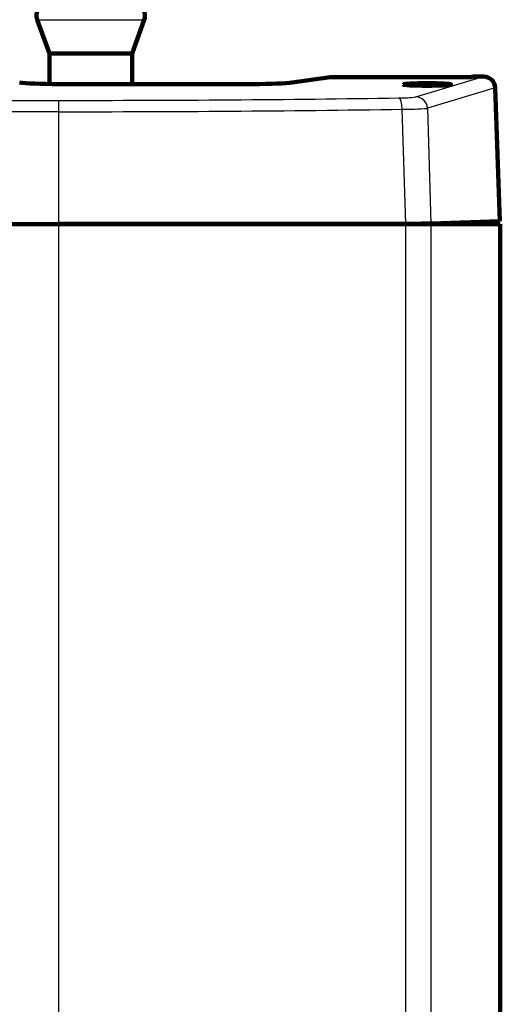
# Model space of a CAD drawing. Units: millimetres. Extents: x 180 to 1533, y 30 to 3092.
# Drawn here: x 849 to 931, y 2593 to 2760 of the extents above; entities that cross this region are included whole.
import ezdxf

# ---------------------------------------------------------------- set-up
doc = ezdxf.new("R2010")
doc.units = ezdxf.units.MM
for name, color, linetype in [('Cartouche', 7, 'Continuous'), ('L028', 7, 'Continuous'), ('L031', 7, 'Continuous'), ('L090_HAU-RA-EF_F', 7, 'Continuous')]:
    doc.layers.add(name, color=color, linetype=linetype)

# ---------------------------------------------------------------- blocks, each defined once
blk = doc.blocks.new('SE')
at = {"layer": 'L028', "color": 7, "linetype": 'Continuous', "lineweight": 140}
for p, q in [((902, 2749.88), (895.51, 2748.94)), ((925.89, 2749.88), (902, 2749.88)), ((926.16, 2749.95), (925.89, 2749.88)), ((926.16, 2749.95), (927.97, 2749.95)), ((888.91, 2748.7), (855.91, 2748.7)), ((929.98, 2748.04), (930.75, 2725.48)), ((855.91, 2724.98), (775.91, 2724.98)), ((917.7, 2724.98), (917.71, 2725.11)), ((918.35, 2724.98), (918.35, 2725.05)), ((930.75, 2725.48), (919.06, 2725.06)), ((919.47, 2724.98), (919.47, 2725.08)), ((922.22, 2724.98), (922.22, 2725.17)), ((923.71, 2725.23), (923.72, 2724.98)), ((924.79, 2724.98), (924.79, 2725.27)), ((926.4, 2724.98), (926.4, 2725.32)), ((927.28, 2724.98), (927.28, 2725.36)), ((928.12, 2724.98), (928.13, 2725.39))]:
    blk.add_line(p, q, dxfattribs=at)
at = {"layer": 'L028', "color": 7, "linetype": 'Continuous', "lineweight": 30}
for p, q in [((916.49, 2746.51), (927.97, 2749.95)), ((929.98, 2748.04), (918.46, 2744.58)), ((775.91, 2745.92), (855.91, 2745.92)), ((855.91, 2745.92), (855.91, 2743.99)), ((914.79, 2725.03), (914.18, 2744.41)), ((918.46, 2744.58), (919.06, 2725.06)), ((855.91, 2743.99), (775.91, 2743.99)), ((855.91, 2743.99), (855.91, 2724.98)), ((914.08, 2724.98), (914.08, 2725.03)), ((916.5, 2724.98), (916.5, 2725.06))]:
    blk.add_line(p, q, dxfattribs=at)
for centre, radius, start, end in [((913.96, 2765.5), 19.16, 269.0528, 277.5961), ((856.43, 6734.79), 3990.79, 269.99262, 270.82923), ((914.14, 2800.81), 56.4, 270.0414, 274.3913)]:
    blk.add_arc(centre, radius, start, end, dxfattribs=at)
at = {"layer": 'L028', "color": 7, "linetype": 'Continuous', "lineweight": 140}
blk.add_arc((915.32, 2955.48), 230.45, 269.8683, 270.9299, dxfattribs=at)
for centre, major_axis, ratio, start_param, end_param in [((927.95, 2747.95), (-1.92, -0.67), 0.983292, 2.843939, 4.370787), ((855.91, 2749.06), (7.02, 0), 0.052408, 3.489799, 4.712389), ((888.91, 2749.06), (7.02, 0), 0.052408, 4.712389, 5.934979), ((855.91, 2726.34), (215.95, 0), 0.006289, 4.712389, 4.98851)]:
    blk.add_ellipse(centre, major_axis=major_axis, ratio=ratio, start_param=start_param, end_param=end_param, dxfattribs=at)
blk.add_ellipse((918.41, 2748.62), major_axis=(-4.08, 0), ratio=0.052408, dxfattribs=at)
at = {"layer": 'L028', "color": 7, "linetype": 'Continuous', "lineweight": 30}
for centre, major_axis, ratio, start_param, end_param in [((855.91, 2757.08), (-212.95, 0), 0.052408, 1.570796, 1.845327), ((913.64, 2744.34), (-0.03, 2), 0.271068, 4.743298, 6.228787), ((916.49, 2744.51), (-0.58, 1.92), 0.983809, 4.459999, 5.986847)]:
    blk.add_ellipse(centre, major_axis=major_axis, ratio=ratio, start_param=start_param, end_param=end_param, dxfattribs=at)
at = {"layer": 'L031', "color": 7, "linetype": 'Continuous', "lineweight": 140}
for p, q in [((855.91, 2724.98), (775.91, 2724.98)), ((914.79, 2724.98), (855.91, 2724.98)), ((914.79, 2724.98), (919.06, 2724.98)), ((930.83, 2724.98), (919.06, 2724.98)), ((930.83, 2724.98), (930.83, 2724.98)), ((930.83, 1484.98), (930.83, 2724.98))]:
    blk.add_line(p, q, dxfattribs=at)
at = {"layer": 'L031', "color": 7, "linetype": 'Continuous', "lineweight": 30}
for p, q in [((855.91, 2724.98), (855.91, 1896.48)), ((914.79, 1484.98), (914.79, 2724.98)), ((919.06, 2724.98), (919.06, 1484.98)), ((930.83, 1484.98), (930.83, 2724.98))]:
    blk.add_line(p, q, dxfattribs=at)
at = {"layer": 'L090_HAU-RA-EF_F', "color": 7, "linetype": 'Continuous', "lineweight": 30}
blk.add_line((852.29, 2759.6), (870.45, 2759.6), dxfattribs=at)
at = {"layer": 'L090_HAU-RA-EF_F', "color": 7, "linetype": 'Continuous', "lineweight": 140}
for p, q in [((852.29, 2759.6), (854.37, 2753.88)), ((868.37, 2753.88), (870.45, 2759.6)), ((854.37, 2753.88), (868.37, 2753.88)), ((854.37, 2753.88), (854.37, 2748.7)), ((868.37, 2748.7), (868.37, 2753.88))]:
    blk.add_line(p, q, dxfattribs=at)
for centre, start, end in [((854.17, 2760.28), 90, 200), ((868.57, 2760.28), 340, 90)]:
    blk.add_arc(centre, 2, start, end, dxfattribs=at)

msp = doc.modelspace()

# ---------------------------------------------------------------- block references
at = {"layer": 'Cartouche'}
msp.add_blockref('SE', (0, 0), dxfattribs=at)

doc.saveas('drawing.dxf')
